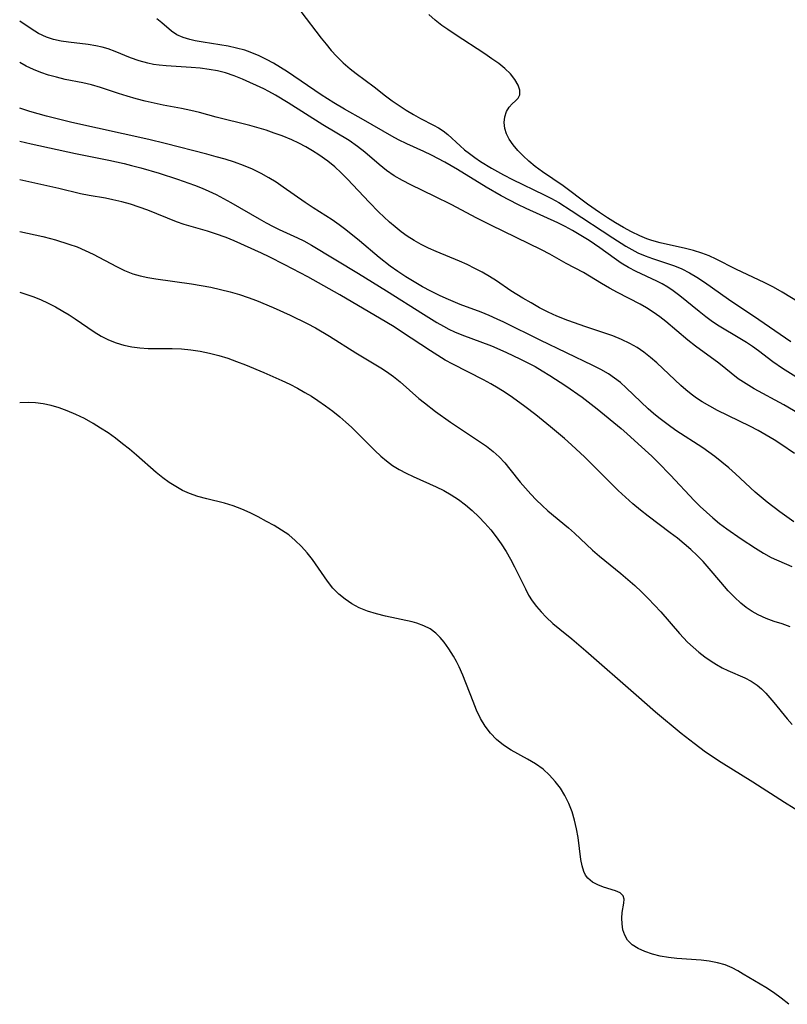
# Model space of a CAD drawing. Extents: x 1630312 to 1638514, y 2863029 to 2871231.
# Drawn here: x 1630312 to 1630464, y 2866189 to 2866383 of the extents above; entities that cross this region are included whole.
import ezdxf

# ---------------------------------------------------------------- set-up
doc = ezdxf.new("R2010")
doc.units = 0

msp = doc.modelspace()

# ---------------------------------------------------------------- linework, layer by layer
at = {"layer": 'WIL_061_Contours', "color": 0}
for points in [[(1630367.51, 2866384.55, 260), (1630371.54, 2866379.33, 260), (1630372.51, 2866378.1, 260), (1630373.51, 2866376.89, 260), (1630374.55, 2866375.73, 260), (1630375.87, 2866374.44, 260), (1630377.26, 2866373.24, 260), (1630378.42, 2866372.31, 260), (1630381.96, 2866369.7, 260), (1630384.22, 2866367.94, 260), (1630385.54, 2866366.96, 260), (1630386.91, 2866366.03, 260), (1630388.32, 2866365.13, 260), (1630389.72, 2866364.27, 260), (1630391.11, 2866363.48, 260), (1630393.68, 2866362.16, 260), (1630394.67, 2866361.62, 260), (1630395.62, 2866361, 260), (1630396.51, 2866360.31, 260), (1630398.94, 2866358.05, 260), (1630399.83, 2866357.29, 260), (1630400.78, 2866356.54, 260), (1630401.87, 2866355.75, 260), (1630403.01, 2866354.99, 260), (1630405.12, 2866353.68, 260), (1630407.55, 2866352.33, 260), (1630409.29, 2866351.45, 260), (1630415.52, 2866348.43, 260), (1630416.98, 2866347.67, 260), (1630418.42, 2866346.87, 260), (1630420.91, 2866345.33, 260), (1630429.08, 2866339.95, 260), (1630431.68, 2866338.31, 260), (1630432.86, 2866337.61, 260), (1630434.07, 2866336.98, 260), (1630435.48, 2866336.37, 260), (1630436.93, 2866335.84, 260), (1630441.31, 2866334.38, 260), (1630442.73, 2866333.8, 260), (1630444.25, 2866333.04, 260), (1630445.72, 2866332.16, 260), (1630447.17, 2866331.21, 260), (1630451.93, 2866327.8, 260), (1630457.93, 2866323.84, 260), (1630464.23, 2866319.5, 260)], [(1630469.24, 2866325.1, 262), (1630462.54, 2866329.23, 262), (1630460.84, 2866330.17, 262), (1630459.11, 2866331.06, 262), (1630453.38, 2866333.77, 262), (1630449.51, 2866335.7, 262), (1630448.1, 2866336.35, 262), (1630446.66, 2866336.91, 262), (1630445.05, 2866337.41, 262), (1630443.42, 2866337.82, 262), (1630438.45, 2866338.93, 262), (1630436.83, 2866339.39, 262), (1630435.79, 2866339.75, 262), (1630434.45, 2866340.31, 262), (1630432.82, 2866341.1, 262), (1630431.21, 2866341.97, 262), (1630429.61, 2866342.9, 262), (1630428.03, 2866343.89, 262), (1630426.47, 2866344.92, 262), (1630424.09, 2866346.59, 262), (1630419.33, 2866350.15, 262), (1630415.21, 2866352.97, 262), (1630413.78, 2866354.02, 262), (1630412.55, 2866355.02, 262), (1630411.4, 2866356.07, 262), (1630410.35, 2866357.15, 262), (1630409.42, 2866358.25, 262), (1630408.64, 2866359.37, 262), (1630408.1, 2866360.42, 262), (1630407.75, 2866361.47, 262), (1630407.64, 2866362.65, 262), (1630407.79, 2866363.78, 262), (1630408.14, 2866364.81, 262), (1630408.66, 2866365.69, 262), (1630409.26, 2866366.37, 262), (1630409.88, 2866366.94, 262), (1630410.4, 2866367.5, 262), (1630410.72, 2866368.14, 262), (1630410.73, 2866369.02, 262), (1630410.39, 2866370.05, 262), (1630409.76, 2866371.15, 262), (1630408.87, 2866372.26, 262), (1630407.8, 2866373.29, 262), (1630406.57, 2866374.29, 262), (1630405.22, 2866375.26, 262), (1630403.83, 2866376.21, 262), (1630397.95, 2866380.02, 262), (1630396.5, 2866381, 262), (1630395.32, 2866381.83, 262), (1630394, 2866382.87, 262), (1630392.75, 2866383.99, 262)], [(1630465.86, 2866305.22, 256), (1630462.89, 2866306.95, 256), (1630456.99, 2866310.15, 256), (1630455.4, 2866311.11, 256), (1630453.88, 2866312.14, 256), (1630450.05, 2866315.2, 256), (1630445.4, 2866318.57, 256), (1630443.93, 2866319.75, 256), (1630439.59, 2866323.39, 256), (1630438.36, 2866324.36, 256), (1630437.09, 2866325.27, 256), (1630435.78, 2866326.11, 256), (1630434.49, 2866326.83, 256), (1630430.01, 2866329.17, 256), (1630428.44, 2866330.02, 256), (1630426.89, 2866330.9, 256), (1630423.29, 2866333.06, 256), (1630419.87, 2866334.87, 256), (1630416.69, 2866336.67, 256), (1630415.02, 2866337.55, 256), (1630405.02, 2866342.41, 256), (1630402.28, 2866343.81, 256), (1630397.19, 2866346.48, 256), (1630393.99, 2866348.07, 256), (1630389.23, 2866350.36, 256), (1630387.55, 2866351.22, 256), (1630385.93, 2866352.16, 256), (1630384.42, 2866353.22, 256), (1630382.98, 2866354.38, 256), (1630380.13, 2866356.8, 256), (1630378.67, 2866357.96, 256), (1630377.02, 2866359.1, 256), (1630371.83, 2866362.2, 256), (1630365.04, 2866366.56, 256), (1630362.5, 2866368.08, 256), (1630361.2, 2866368.78, 256), (1630360.18, 2866369.28, 256), (1630355.96, 2866371.23, 256), (1630354.33, 2866371.89, 256), (1630352.66, 2866372.44, 256), (1630351.05, 2866372.84, 256), (1630349.41, 2866373.13, 256), (1630347.65, 2866373.36, 256), (1630345.87, 2866373.53, 256), (1630340.94, 2866373.87, 256), (1630339.57, 2866373.99, 256), (1630338.43, 2866374.14, 256), (1630337.3, 2866374.35, 256), (1630335.58, 2866374.83, 256), (1630333.9, 2866375.44, 256), (1630330.87, 2866376.68, 256), (1630329.47, 2866377.19, 256), (1630328.26, 2866377.53, 256), (1630327.02, 2866377.8, 256), (1630325.52, 2866378.04, 256), (1630321.67, 2866378.49, 256), (1630320.17, 2866378.72, 256), (1630318.71, 2866379.05, 256), (1630317.29, 2866379.51, 256), (1630315.74, 2866380.25, 256), (1630314.24, 2866381.16, 256), (1630312, 2866382.67, 256)], [(1630465.23, 2866312.5, 258), (1630462.63, 2866314.12, 258), (1630460.66, 2866315.48, 258), (1630457.84, 2866317.63, 258), (1630456.68, 2866318.46, 258), (1630455.49, 2866319.25, 258), (1630454.15, 2866320.07, 258), (1630450.11, 2866322.5, 258), (1630448.8, 2866323.37, 258), (1630447.47, 2866324.35, 258), (1630446.17, 2866325.37, 258), (1630442.32, 2866328.48, 258), (1630441.01, 2866329.45, 258), (1630439.93, 2866330.17, 258), (1630438.83, 2866330.82, 258), (1630437.8, 2866331.36, 258), (1630433.69, 2866333.27, 258), (1630432.2, 2866334.06, 258), (1630430.76, 2866334.94, 258), (1630429.36, 2866335.9, 258), (1630426.56, 2866337.92, 258), (1630424.44, 2866339.37, 258), (1630422.8, 2866340.4, 258), (1630421.11, 2866341.38, 258), (1630419.68, 2866342.13, 258), (1630418.22, 2866342.85, 258), (1630411.98, 2866345.72, 258), (1630410.36, 2866346.51, 258), (1630408.7, 2866347.36, 258), (1630407.06, 2866348.23, 258), (1630404.09, 2866349.93, 258), (1630398.45, 2866353.42, 258), (1630395.94, 2866354.88, 258), (1630393.33, 2866356.24, 258), (1630391.81, 2866356.97, 258), (1630388.44, 2866358.47, 258), (1630386.79, 2866359.26, 258), (1630385.49, 2866359.97, 258), (1630379.91, 2866363.21, 258), (1630376.14, 2866365.28, 258), (1630374.01, 2866366.52, 258), (1630371.55, 2866368.1, 258), (1630364.86, 2866372.66, 258), (1630363.49, 2866373.53, 258), (1630362.1, 2866374.35, 258), (1630360.7, 2866375.12, 258), (1630359.28, 2866375.82, 258), (1630357.52, 2866376.54, 258), (1630356.44, 2866376.91, 258), (1630354.8, 2866377.36, 258), (1630353.13, 2866377.71, 258), (1630348.21, 2866378.5, 258), (1630346.66, 2866378.78, 258), (1630345.58, 2866379.02, 258), (1630344.26, 2866379.41, 258), (1630343.06, 2866379.94, 258), (1630341.97, 2866380.68, 258), (1630340.04, 2866382.35, 258), (1630339.08, 2866383.12, 258)], [(1630464.94, 2866297.38, 254), (1630462.29, 2866299.2, 254), (1630460.93, 2866300.07, 254), (1630459.36, 2866301.01, 254), (1630457.77, 2866301.91, 254), (1630456.15, 2866302.77, 254), (1630449.79, 2866305.88, 254), (1630448.24, 2866306.69, 254), (1630446.74, 2866307.57, 254), (1630445.62, 2866308.3, 254), (1630444.54, 2866309.08, 254), (1630443.51, 2866309.91, 254), (1630442.51, 2866310.78, 254), (1630438.99, 2866314.14, 254), (1630437.76, 2866315.26, 254), (1630436.51, 2866316.33, 254), (1630435.22, 2866317.34, 254), (1630433.88, 2866318.27, 254), (1630432.49, 2866319.1, 254), (1630430.83, 2866319.9, 254), (1630429.11, 2866320.58, 254), (1630427.35, 2866321.19, 254), (1630423.78, 2866322.35, 254), (1630420.22, 2866323.61, 254), (1630418.05, 2866324.47, 254), (1630416.33, 2866325.27, 254), (1630414.64, 2866326.14, 254), (1630412.98, 2866327.07, 254), (1630411.35, 2866328.03, 254), (1630408.99, 2866329.5, 254), (1630406.17, 2866331.41, 254), (1630404.76, 2866332.29, 254), (1630403.31, 2866333.12, 254), (1630401.83, 2866333.9, 254), (1630400.32, 2866334.64, 254), (1630398.82, 2866335.31, 254), (1630394.22, 2866337.24, 254), (1630392.74, 2866337.91, 254), (1630391.29, 2866338.63, 254), (1630389.87, 2866339.42, 254), (1630388.5, 2866340.27, 254), (1630387.29, 2866341.13, 254), (1630386.12, 2866342.06, 254), (1630384.99, 2866343.03, 254), (1630383.88, 2866344.04, 254), (1630382.89, 2866344.99, 254), (1630380.98, 2866346.96, 254), (1630376.75, 2866351.52, 254), (1630375.5, 2866352.76, 254), (1630374.22, 2866353.94, 254), (1630372.87, 2866355.03, 254), (1630371.08, 2866356.28, 254), (1630369.79, 2866357.1, 254), (1630368.47, 2866357.88, 254), (1630367.12, 2866358.61, 254), (1630365.73, 2866359.27, 254), (1630363.82, 2866360.04, 254), (1630362.25, 2866360.6, 254), (1630360.66, 2866361.13, 254), (1630357.42, 2866362.08, 254), (1630350.76, 2866363.75, 254), (1630347.47, 2866364.62, 254), (1630345.82, 2866365.03, 254), (1630343.95, 2866365.42, 254), (1630340.34, 2866366.11, 254), (1630336.75, 2866366.91, 254), (1630334.98, 2866367.37, 254), (1630333.22, 2866367.87, 254), (1630331.48, 2866368.4, 254), (1630327.95, 2866369.59, 254), (1630326.18, 2866370.11, 254), (1630324.49, 2866370.5, 254), (1630321.01, 2866371.18, 254), (1630319.25, 2866371.59, 254), (1630317.71, 2866372.02, 254), (1630316.2, 2866372.53, 254), (1630314.73, 2866373.12, 254), (1630313.3, 2866373.79, 254), (1630312, 2866374.48, 254)], [(1630464.82, 2866283.93, 252), (1630462.07, 2866285.9, 252), (1630459.59, 2866287.78, 252), (1630458.38, 2866288.75, 252), (1630457.21, 2866289.76, 252), (1630453.34, 2866293.34, 252), (1630452.01, 2866294.53, 252), (1630450.65, 2866295.68, 252), (1630449.25, 2866296.79, 252), (1630448.06, 2866297.66, 252), (1630446.85, 2866298.5, 252), (1630441.56, 2866301.92, 252), (1630440, 2866303.01, 252), (1630438.16, 2866304.42, 252), (1630437.11, 2866305.3, 252), (1630436.09, 2866306.21, 252), (1630431.74, 2866310.36, 252), (1630430.59, 2866311.37, 252), (1630429.45, 2866312.27, 252), (1630428.25, 2866313.1, 252), (1630426.73, 2866313.97, 252), (1630425.16, 2866314.77, 252), (1630414.76, 2866319.71, 252), (1630407.56, 2866323.29, 252), (1630406.24, 2866323.91, 252), (1630404.67, 2866324.59, 252), (1630403.08, 2866325.23, 252), (1630398.98, 2866326.8, 252), (1630396.19, 2866327.96, 252), (1630394.89, 2866328.54, 252), (1630393.19, 2866329.37, 252), (1630391.51, 2866330.27, 252), (1630389.87, 2866331.23, 252), (1630388.25, 2866332.23, 252), (1630386.68, 2866333.26, 252), (1630385.15, 2866334.34, 252), (1630382.97, 2866336.04, 252), (1630379.07, 2866339.33, 252), (1630376.42, 2866341.48, 252), (1630375.08, 2866342.49, 252), (1630373.7, 2866343.45, 252), (1630369.91, 2866345.82, 252), (1630368.36, 2866346.87, 252), (1630364.05, 2866349.93, 252), (1630362.63, 2866350.87, 252), (1630361.18, 2866351.77, 252), (1630359.68, 2866352.61, 252), (1630357.97, 2866353.44, 252), (1630356.21, 2866354.18, 252), (1630354.41, 2866354.84, 252), (1630352.58, 2866355.43, 252), (1630350.78, 2866355.93, 252), (1630348.97, 2866356.41, 252), (1630340.71, 2866358.51, 252), (1630337.48, 2866359.3, 252), (1630322.33, 2866362.67, 252), (1630317.31, 2866363.94, 252), (1630314.01, 2866364.87, 252), (1630312, 2866365.48, 252)], [(1630312, 2866359, 250), (1630314.29, 2866358.47, 250), (1630323.05, 2866356.56, 250), (1630329.61, 2866355.23, 250), (1630332.61, 2866354.56, 250), (1630334.1, 2866354.19, 250), (1630335.92, 2866353.7, 250), (1630339.55, 2866352.65, 250), (1630343.14, 2866351.49, 250), (1630346.49, 2866350.3, 250), (1630348.05, 2866349.69, 250), (1630349.35, 2866349.14, 250), (1630350.82, 2866348.45, 250), (1630352.26, 2866347.7, 250), (1630353.69, 2866346.91, 250), (1630359.25, 2866343.66, 250), (1630360.65, 2866342.89, 250), (1630362.06, 2866342.15, 250), (1630363.23, 2866341.59, 250), (1630366.85, 2866339.93, 250), (1630368.1, 2866339.32, 250), (1630369.59, 2866338.5, 250), (1630378.86, 2866332.91, 250), (1630384.42, 2866329.46, 250), (1630391.71, 2866324.84, 250), (1630394.34, 2866323.24, 250), (1630395.68, 2866322.49, 250), (1630396.75, 2866321.93, 250), (1630397.83, 2866321.41, 250), (1630399.29, 2866320.79, 250), (1630405.13, 2866318.59, 250), (1630408.01, 2866317.37, 250), (1630410.88, 2866316.01, 250), (1630413.75, 2866314.53, 250), (1630415.18, 2866313.72, 250), (1630416.69, 2866312.79, 250), (1630419.81, 2866310.73, 250), (1630423.03, 2866308.49, 250), (1630425.99, 2866306.22, 250), (1630430.77, 2866302.31, 250), (1630431.9, 2866301.33, 250), (1630434.13, 2866299.32, 250), (1630436.79, 2866296.83, 250), (1630438.04, 2866295.62, 250), (1630440.48, 2866293.14, 250), (1630445.18, 2866288.14, 250), (1630446.36, 2866286.95, 250), (1630447.59, 2866285.78, 250), (1630448.87, 2866284.67, 250), (1630450.18, 2866283.6, 250), (1630451.58, 2866282.53, 250), (1630454.43, 2866280.54, 250), (1630457.28, 2866278.68, 250), (1630458.82, 2866277.72, 250), (1630460.38, 2866276.88, 250), (1630464.47, 2866275.12, 250)], [(1630464.12, 2866263.21, 248), (1630462.56, 2866263.76, 248), (1630460.98, 2866264.26, 248), (1630459.37, 2866264.85, 248), (1630457.79, 2866265.56, 248), (1630456.6, 2866266.22, 248), (1630455.46, 2866266.99, 248), (1630454.38, 2866267.84, 248), (1630453.11, 2866269.03, 248), (1630451.9, 2866270.31, 248), (1630450.45, 2866271.98, 248), (1630448.14, 2866274.72, 248), (1630446.95, 2866276.07, 248), (1630445.76, 2866277.28, 248), (1630444.51, 2866278.45, 248), (1630443.22, 2866279.58, 248), (1630441.89, 2866280.66, 248), (1630440.45, 2866281.76, 248), (1630436.08, 2866285, 248), (1630434.55, 2866286.21, 248), (1630433.05, 2866287.45, 248), (1630431.58, 2866288.74, 248), (1630430.15, 2866290.07, 248), (1630428.82, 2866291.37, 248), (1630424.88, 2866295.37, 248), (1630423.58, 2866296.63, 248), (1630420.92, 2866299.11, 248), (1630419.56, 2866300.31, 248), (1630416.81, 2866302.65, 248), (1630413.87, 2866305.01, 248), (1630411.73, 2866306.68, 248), (1630409.27, 2866308.46, 248), (1630407.88, 2866309.39, 248), (1630406.47, 2866310.28, 248), (1630405.03, 2866311.13, 248), (1630403.57, 2866311.93, 248), (1630397.51, 2866314.99, 248), (1630396.03, 2866315.82, 248), (1630393.13, 2866317.61, 248), (1630387.4, 2866321.41, 248), (1630385.95, 2866322.34, 248), (1630384.49, 2866323.24, 248), (1630375.21, 2866328.68, 248), (1630368.89, 2866332.22, 248), (1630364.34, 2866334.62, 248), (1630361.28, 2866336.15, 248), (1630359.75, 2866336.87, 248), (1630354.33, 2866339.34, 248), (1630352.74, 2866340, 248), (1630350.67, 2866340.74, 248), (1630349.11, 2866341.22, 248), (1630344.45, 2866342.56, 248), (1630342.93, 2866343.08, 248), (1630337.29, 2866345.37, 248), (1630335.6, 2866345.98, 248), (1630333.89, 2866346.54, 248), (1630332.16, 2866347.03, 248), (1630330.42, 2866347.45, 248), (1630328.94, 2866347.74, 248), (1630325.72, 2866348.28, 248), (1630323.99, 2866348.62, 248), (1630319.74, 2866349.65, 248), (1630312, 2866351.34, 248)], [(1630312, 2866341.19, 246), (1630316.56, 2866340.2, 246), (1630318.08, 2866339.82, 246), (1630319.09, 2866339.54, 246), (1630321.73, 2866338.7, 246), (1630323.35, 2866338.12, 246), (1630324.94, 2866337.44, 246), (1630326.51, 2866336.68, 246), (1630331.14, 2866334.24, 246), (1630332.7, 2866333.49, 246), (1630334.31, 2866332.85, 246), (1630335.78, 2866332.41, 246), (1630337.3, 2866332.08, 246), (1630338.85, 2866331.81, 246), (1630345.89, 2866330.82, 246), (1630347.82, 2866330.51, 246), (1630349.74, 2866330.16, 246), (1630351.65, 2866329.75, 246), (1630353.54, 2866329.28, 246), (1630355.42, 2866328.74, 246), (1630357.09, 2866328.17, 246), (1630358.75, 2866327.54, 246), (1630362.03, 2866326.17, 246), (1630365.37, 2866324.67, 246), (1630368.76, 2866323.04, 246), (1630370.41, 2866322.16, 246), (1630373.14, 2866320.54, 246), (1630378.38, 2866317.26, 246), (1630383.27, 2866314.28, 246), (1630384.41, 2866313.54, 246), (1630385.77, 2866312.56, 246), (1630387.09, 2866311.51, 246), (1630390.82, 2866308.26, 246), (1630391.9, 2866307.38, 246), (1630394.11, 2866305.68, 246), (1630397.08, 2866303.56, 246), (1630402.8, 2866299.78, 246), (1630404.16, 2866298.82, 246), (1630405.45, 2866297.81, 246), (1630406.66, 2866296.73, 246), (1630407.76, 2866295.55, 246), (1630408.8, 2866294.3, 246), (1630410.84, 2866291.73, 246), (1630411.85, 2866290.53, 246), (1630412.91, 2866289.37, 246), (1630414, 2866288.23, 246), (1630415.13, 2866287.14, 246), (1630416.29, 2866286.09, 246), (1630420.35, 2866282.74, 246), (1630421.55, 2866281.65, 246), (1630425.1, 2866278.3, 246), (1630426.46, 2866277.14, 246), (1630430.68, 2866273.74, 246), (1630432.07, 2866272.55, 246), (1630433.43, 2866271.34, 246), (1630434.76, 2866270.08, 246), (1630436.06, 2866268.8, 246), (1630437.33, 2866267.49, 246), (1630438.56, 2866266.14, 246), (1630442.24, 2866261.88, 246), (1630443.86, 2866260.19, 246), (1630444.97, 2866259.16, 246), (1630446.11, 2866258.2, 246), (1630447.29, 2866257.29, 246), (1630448.49, 2866256.45, 246), (1630449.58, 2866255.77, 246), (1630450.7, 2866255.14, 246), (1630451.82, 2866254.58, 246), (1630455.15, 2866253.14, 246), (1630456.42, 2866252.48, 246), (1630457.6, 2866251.69, 246), (1630458.47, 2866250.95, 246), (1630459.28, 2866250.14, 246), (1630460.91, 2866248.3, 246), (1630463.55, 2866245.06, 246), (1630464.5, 2866243.95, 246)], [(1630312, 2866329.18, 244), (1630313.03, 2866328.89, 244), (1630314.59, 2866328.35, 244), (1630316.12, 2866327.73, 244), (1630317.63, 2866327.03, 244), (1630319.1, 2866326.28, 244), (1630320.54, 2866325.47, 244), (1630321.77, 2866324.71, 244), (1630322.98, 2866323.92, 244), (1630326.71, 2866321.35, 244), (1630328.09, 2866320.53, 244), (1630329.53, 2866319.82, 244), (1630331.02, 2866319.21, 244), (1630332.56, 2866318.74, 244), (1630334.14, 2866318.41, 244), (1630335.75, 2866318.2, 244), (1630337.37, 2866318.1, 244), (1630342.09, 2866318.1, 244), (1630343.94, 2866318.01, 244), (1630345.8, 2866317.82, 244), (1630347.65, 2866317.54, 244), (1630349.5, 2866317.17, 244), (1630351.33, 2866316.7, 244), (1630353.09, 2866316.16, 244), (1630354.83, 2866315.54, 244), (1630356.56, 2866314.87, 244), (1630360.19, 2866313.38, 244), (1630363.78, 2866311.78, 244), (1630365.32, 2866311.04, 244), (1630366.83, 2866310.25, 244), (1630368.32, 2866309.43, 244), (1630369.61, 2866308.66, 244), (1630370.88, 2866307.84, 244), (1630372.36, 2866306.81, 244), (1630373.81, 2866305.73, 244), (1630375.21, 2866304.6, 244), (1630376.38, 2866303.59, 244), (1630377.52, 2866302.55, 244), (1630378.66, 2866301.45, 244), (1630382.11, 2866297.99, 244), (1630383.31, 2866296.87, 244), (1630384.43, 2866295.91, 244), (1630385.61, 2866295.03, 244), (1630386.92, 2866294.22, 244), (1630388.29, 2866293.5, 244), (1630389.7, 2866292.84, 244), (1630394.24, 2866290.8, 244), (1630395.73, 2866290.06, 244), (1630397.17, 2866289.25, 244), (1630398.63, 2866288.3, 244), (1630400.03, 2866287.25, 244), (1630401.36, 2866286.12, 244), (1630402.64, 2866284.92, 244), (1630403.84, 2866283.66, 244), (1630404.99, 2866282.34, 244), (1630406.07, 2866280.96, 244), (1630407.09, 2866279.55, 244), (1630408.03, 2866278.08, 244), (1630408.9, 2866276.57, 244), (1630409.7, 2866275.03, 244), (1630411.83, 2866270.68, 244), (1630412.48, 2866269.46, 244), (1630413.2, 2866268.3, 244), (1630414.03, 2866267.18, 244), (1630414.95, 2866266.13, 244), (1630415.92, 2866265.12, 244), (1630417.25, 2866263.88, 244), (1630418.63, 2866262.71, 244), (1630420.99, 2866260.83, 244), (1630423.76, 2866258.49, 244), (1630433.71, 2866249.75, 244), (1630437.51, 2866246.46, 244), (1630442.61, 2866242.19, 244), (1630445.13, 2866240.22, 244), (1630447.43, 2866238.56, 244), (1630450.51, 2866236.52, 244), (1630456.76, 2866232.63, 244), (1630462.98, 2866228.62, 244), (1630466.84, 2866226.24, 244)], [(1630463.83, 2866188.74, 242), (1630462.35, 2866189.95, 242), (1630460.82, 2866191.06, 242), (1630459.29, 2866192.05, 242), (1630454.84, 2866194.66, 242), (1630453.76, 2866195.33, 242), (1630452.66, 2866195.94, 242), (1630451.26, 2866196.52, 242), (1630449.74, 2866196.94, 242), (1630448.13, 2866197.25, 242), (1630446.56, 2866197.43, 242), (1630441.72, 2866197.78, 242), (1630440.12, 2866197.95, 242), (1630438.48, 2866198.24, 242), (1630436.91, 2866198.63, 242), (1630435.43, 2866199.13, 242), (1630434.1, 2866199.74, 242), (1630432.94, 2866200.49, 242), (1630432.03, 2866201.4, 242), (1630431.47, 2866202.38, 242), (1630431.11, 2866203.46, 242), (1630430.93, 2866204.59, 242), (1630430.89, 2866205.73, 242), (1630430.97, 2866206.82, 242), (1630431.28, 2866208.72, 242), (1630431.33, 2866209.5, 242), (1630431.17, 2866210.14, 242), (1630430.58, 2866210.71, 242), (1630429.66, 2866211.13, 242), (1630427.29, 2866211.86, 242), (1630426.14, 2866212.29, 242), (1630425.07, 2866212.86, 242), (1630424.17, 2866213.63, 242), (1630423.73, 2866214.24, 242), (1630423.38, 2866214.95, 242), (1630423.03, 2866216.05, 242), (1630422.81, 2866217.27, 242), (1630422.24, 2866221.63, 242), (1630421.94, 2866223.33, 242), (1630421.55, 2866225.04, 242), (1630421.05, 2866226.73, 242), (1630420.42, 2866228.37, 242), (1630419.66, 2866229.9, 242), (1630418.75, 2866231.35, 242), (1630417.73, 2866232.71, 242), (1630416.58, 2866233.96, 242), (1630415.32, 2866235.09, 242), (1630413.83, 2866236.14, 242), (1630412.25, 2866237.08, 242), (1630409.04, 2866238.86, 242), (1630407.51, 2866239.83, 242), (1630406.11, 2866240.94, 242), (1630404.93, 2866242.19, 242), (1630403.9, 2866243.6, 242), (1630403, 2866245.12, 242), (1630402.22, 2866246.76, 242), (1630401.51, 2866248.45, 242), (1630399.51, 2866253.63, 242), (1630398.77, 2866255.29, 242), (1630398.21, 2866256.38, 242), (1630397.62, 2866257.43, 242), (1630396.75, 2866258.85, 242), (1630395.82, 2866260.18, 242), (1630395.04, 2866261.12, 242), (1630394.18, 2866261.96, 242), (1630393.05, 2866262.77, 242), (1630391.78, 2866263.41, 242), (1630390.43, 2866263.9, 242), (1630389.47, 2866264.16, 242), (1630384.23, 2866265.3, 242), (1630382.45, 2866265.73, 242), (1630380.7, 2866266.26, 242), (1630379.03, 2866266.93, 242), (1630377.59, 2866267.7, 242), (1630376.23, 2866268.62, 242), (1630374.98, 2866269.66, 242), (1630373.85, 2866270.83, 242), (1630372.78, 2866272.17, 242), (1630369.84, 2866276.49, 242), (1630368.79, 2866277.81, 242), (1630367.65, 2866279.07, 242), (1630366.42, 2866280.24, 242), (1630365.11, 2866281.31, 242), (1630363.7, 2866282.28, 242), (1630362.23, 2866283.16, 242), (1630360.72, 2866284, 242), (1630359.11, 2866284.86, 242), (1630357.49, 2866285.68, 242), (1630355.83, 2866286.42, 242), (1630354.15, 2866287.06, 242), (1630352.42, 2866287.58, 242), (1630348.92, 2866288.44, 242), (1630347.19, 2866288.91, 242), (1630345.51, 2866289.49, 242), (1630344.13, 2866290.11, 242), (1630342.8, 2866290.85, 242), (1630341.51, 2866291.68, 242), (1630340.26, 2866292.59, 242), (1630338.94, 2866293.66, 242), (1630335.06, 2866297.07, 242), (1630333.7, 2866298.21, 242), (1630332.31, 2866299.32, 242), (1630330.89, 2866300.4, 242), (1630329.45, 2866301.43, 242), (1630327.98, 2866302.41, 242), (1630326.48, 2866303.33, 242), (1630324.79, 2866304.26, 242), (1630323.08, 2866305.1, 242), (1630321.35, 2866305.83, 242), (1630319.77, 2866306.4, 242), (1630318.2, 2866306.86, 242), (1630316.65, 2866307.2, 242), (1630315.12, 2866307.39, 242), (1630313.77, 2866307.42, 242), (1630312, 2866307.37, 242)]]:
    msp.add_polyline3d(points, dxfattribs=at)

doc.saveas('drawing.dxf')
